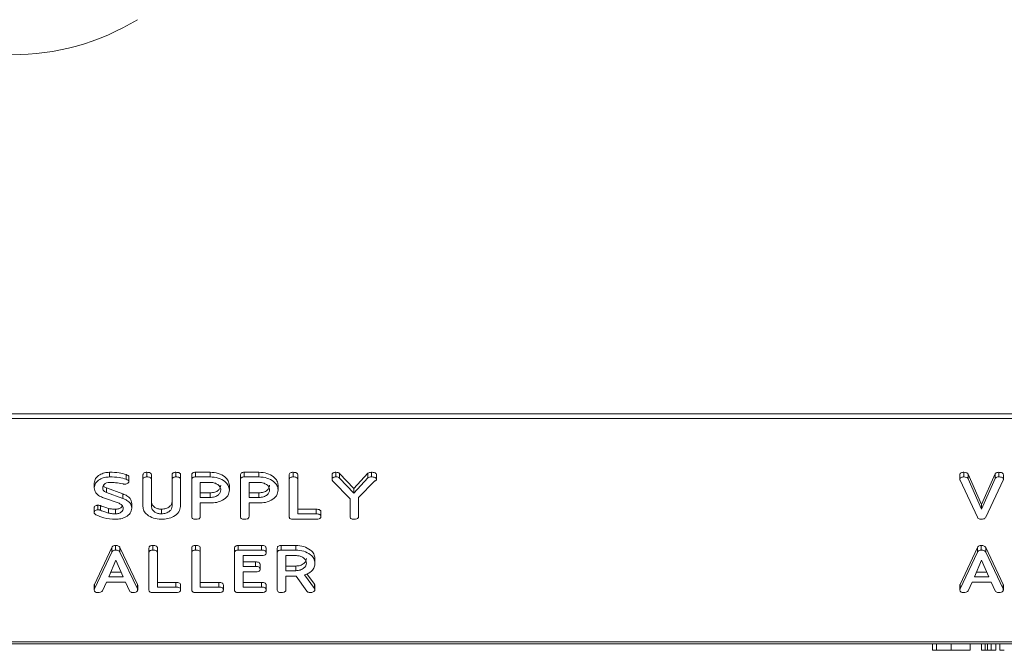
# Model space of a CAD drawing. Units: millimetres. Extents: x -1267 to 5737, y -1472 to -111.
# Drawn here: x 807 to 898, y -1472 to -1414 of the extents above; entities that cross this region are included whole.
import ezdxf

# ---------------------------------------------------------------- set-up
doc = ezdxf.new("R2010")
doc.units = ezdxf.units.MM

msp = doc.modelspace()

# ---------------------------------------------------------------- linework, layer by layer
at = {"color": 7, "linetype": 'Continuous', "lineweight": 18}
for p, q in [((-8.835, -1450.475), (997.165, -1450.475)), ((-8.835, -1450.9), (997.165, -1450.9)), ((815.635, -1456.273), (815.635, -1455.849)), ((817.164, -1456.482), (817.164, -1456.057)), ((817.403, -1456.696), (817.403, -1456.272)), ((818.694, -1456.518), (818.694, -1456.094)), ((818.694, -1458.973), (818.694, -1456.518)), ((819.047, -1456.273), (819.047, -1455.849)), ((819.479, -1456.517), (819.479, -1456.093)), ((819.479, -1456.517), (819.479, -1458.964)), ((821.365, -1456.517), (821.365, -1456.093)), ((821.365, -1458.964), (821.365, -1456.517)), ((821.719, -1456.273), (821.719, -1455.849)), ((822.151, -1456.518), (822.151, -1456.094)), ((822.151, -1456.518), (822.151, -1458.973)), ((823.172, -1456.518), (823.172, -1456.094)), ((823.172, -1459.918), (823.172, -1456.518)), ((823.52, -1455.849), (824.861, -1455.849)), ((823.52, -1456.273), (823.52, -1455.849)), ((823.52, -1456.273), (824.861, -1456.273)), ((824.861, -1456.273), (824.861, -1455.849)), ((827.651, -1456.518), (827.651, -1456.094)), ((827.651, -1459.918), (827.651, -1456.518)), ((827.998, -1455.849), (829.34, -1455.849)), ((827.998, -1456.273), (827.998, -1455.849)), ((827.998, -1456.273), (829.34, -1456.273)), ((829.34, -1456.273), (829.34, -1455.849)), ((832.129, -1456.518), (832.129, -1456.094)), ((832.129, -1459.918), (832.129, -1456.518)), ((832.483, -1456.273), (832.483, -1455.849)), ((832.915, -1456.517), (832.915, -1456.093)), ((832.915, -1456.517), (832.915, -1459.662)), ((836.058, -1456.51), (836.058, -1456.086)), ((837.708, -1458.287), (836.111, -1456.646)), ((836.405, -1456.273), (836.405, -1455.849)), ((836.756, -1455.953), (838.047, -1457.338)), ((836.756, -1456.378), (836.756, -1455.953)), ((836.756, -1456.378), (838.047, -1457.762)), ((838.047, -1457.338), (839.341, -1455.934)), ((838.047, -1457.762), (839.341, -1456.358)), ((839.985, -1456.642), (838.494, -1458.176)), ((839.341, -1456.358), (839.341, -1455.934)), ((839.669, -1456.273), (839.669, -1455.849)), ((840.144, -1456.51), (840.144, -1456.086)), ((893.715, -1456.505), (893.715, -1456.081)), ((895.333, -1459.978), (893.731, -1456.581)), ((894.067, -1456.273), (894.067, -1455.849)), ((894.481, -1456.011), (895.709, -1458.812)), ((894.481, -1456.435), (894.481, -1456.011)), ((894.481, -1456.435), (895.709, -1459.236)), ((895.709, -1458.812), (896.943, -1455.995)), ((895.709, -1459.236), (896.943, -1456.419)), ((897.687, -1456.58), (896.084, -1459.978)), ((896.943, -1456.419), (896.943, -1455.995)), ((897.278, -1456.273), (897.278, -1455.849)), ((897.709, -1456.505), (897.709, -1456.081)), ((814.215, -1457.268), (814.215, -1456.844)), ((815.346, -1457.284), (816.856, -1457.831)), ((815.346, -1457.708), (815.346, -1457.284)), ((824.861, -1456.773), (823.958, -1456.773)), ((823.958, -1456.773), (823.958, -1458.162)), ((826.629, -1457.468), (826.629, -1457.044)), ((829.34, -1456.773), (828.436, -1456.773)), ((828.436, -1456.773), (828.436, -1458.162)), ((831.108, -1457.468), (831.108, -1457.044)), ((838.047, -1457.762), (838.047, -1457.338)), ((816.494, -1458.696), (814.985, -1458.153)), ((815.346, -1457.708), (816.856, -1458.255)), ((816.856, -1458.255), (816.856, -1457.831)), ((823.958, -1457.738), (824.861, -1457.738)), ((823.958, -1458.162), (824.861, -1458.162)), ((824.861, -1458.162), (824.861, -1457.738)), ((828.436, -1457.738), (829.34, -1457.738)), ((828.436, -1458.162), (829.34, -1458.162)), ((829.34, -1458.162), (829.34, -1457.738)), ((837.708, -1459.923), (837.708, -1458.287)), ((838.494, -1458.176), (838.494, -1459.913)), ((814.215, -1459.537), (814.215, -1459.113)), ((814.561, -1459.292), (814.561, -1458.867)), ((814.791, -1459.333), (814.791, -1458.909)), ((815.535, -1459.595), (815.535, -1459.17)), ((816.163, -1459.662), (816.163, -1459.238)), ((817.672, -1459.154), (817.672, -1458.729)), ((820.383, -1459.662), (820.383, -1459.238)), ((824.869, -1458.662), (823.958, -1458.662)), ((823.958, -1458.662), (823.958, -1459.919)), ((829.347, -1458.662), (828.436, -1458.662)), ((828.436, -1458.662), (828.436, -1459.919)), ((832.915, -1459.238), (834.614, -1459.238)), ((834.614, -1459.662), (834.614, -1459.238)), ((895.709, -1459.236), (895.709, -1458.812)), ((834.612, -1460.162), (832.476, -1460.162)), ((832.915, -1459.662), (834.614, -1459.662)), ((835.036, -1459.912), (835.036, -1459.488)), ((814.231, -1466.133), (815.829, -1462.738)), ((815.829, -1463.163), (815.829, -1462.738)), ((816.173, -1462.991), (816.173, -1462.567)), ((816.584, -1462.751), (818.187, -1466.133)), ((816.584, -1463.175), (816.584, -1462.751)), ((819.244, -1463.236), (819.244, -1462.811)), ((819.597, -1462.991), (819.597, -1462.567)), ((820.029, -1463.235), (820.029, -1462.811)), ((823.172, -1463.236), (823.172, -1462.811)), ((823.526, -1462.991), (823.526, -1462.567)), ((823.958, -1463.235), (823.958, -1462.811)), ((827.101, -1463.236), (827.101, -1462.811)), ((827.447, -1462.567), (829.583, -1462.567)), ((827.447, -1462.991), (827.447, -1462.567)), ((827.447, -1462.991), (829.583, -1462.991)), ((829.583, -1462.991), (829.583, -1462.567)), ((830.008, -1463.241), (830.008, -1462.817)), ((831.029, -1463.236), (831.029, -1462.811)), ((831.377, -1462.567), (832.719, -1462.567)), ((831.377, -1462.991), (831.377, -1462.567)), ((831.377, -1462.991), (832.719, -1462.991)), ((832.719, -1462.991), (832.719, -1462.567)), ((893.731, -1466.133), (895.329, -1462.738)), ((895.329, -1463.163), (895.329, -1462.738)), ((895.673, -1462.991), (895.673, -1462.567)), ((896.084, -1462.751), (897.687, -1466.133)), ((896.084, -1463.175), (896.084, -1462.751)), ((814.231, -1466.557), (815.829, -1463.163)), ((816.209, -1463.897), (815.552, -1465.435)), ((816.872, -1465.435), (816.209, -1463.897)), ((816.584, -1463.175), (818.187, -1466.557)), ((819.244, -1466.635), (819.244, -1463.236)), ((820.029, -1463.235), (820.029, -1466.38)), ((823.172, -1466.635), (823.172, -1463.236)), ((823.958, -1463.235), (823.958, -1466.38)), ((827.101, -1466.635), (827.101, -1463.236)), ((829.586, -1463.491), (827.886, -1463.491)), ((827.886, -1463.491), (827.886, -1464.491)), ((831.029, -1466.635), (831.029, -1463.236)), ((832.719, -1463.491), (831.815, -1463.491)), ((831.815, -1463.491), (831.815, -1464.88)), ((834.486, -1464.179), (834.486, -1463.755)), ((893.731, -1466.557), (895.329, -1463.163)), ((895.709, -1463.897), (895.052, -1465.435)), ((896.372, -1465.435), (895.709, -1463.897)), ((896.084, -1463.175), (897.687, -1466.557)), ((827.886, -1464.067), (829.039, -1464.067)), ((827.886, -1464.491), (829.039, -1464.491)), ((829.039, -1464.491), (829.039, -1464.067)), ((829.458, -1464.741), (829.458, -1464.317)), ((831.815, -1464.456), (832.719, -1464.456)), ((832.719, -1464.88), (832.719, -1464.456)), ((815.552, -1465.435), (816.872, -1465.435)), ((815.733, -1465.011), (816.689, -1465.011)), ((829.039, -1464.991), (827.886, -1464.991)), ((827.886, -1464.991), (827.886, -1466.38)), ((831.815, -1464.88), (832.719, -1464.88)), ((832.765, -1465.38), (831.815, -1465.38)), ((831.815, -1465.38), (831.815, -1466.637)), ((833.733, -1466.747), (832.765, -1465.38)), ((833.518, -1465.252), (834.436, -1466.524)), ((833.758, -1465.161), (834.436, -1466.1)), ((895.052, -1465.435), (896.372, -1465.435)), ((895.233, -1465.011), (896.189, -1465.011)), ((814.215, -1466.634), (814.215, -1466.21)), ((814.231, -1466.557), (814.231, -1466.133)), ((815.342, -1465.935), (814.975, -1466.715)), ((817.076, -1465.935), (815.342, -1465.935)), ((817.443, -1466.717), (817.076, -1465.935)), ((818.187, -1466.557), (818.187, -1466.133)), ((818.209, -1466.635), (818.209, -1466.211)), ((820.029, -1465.956), (821.728, -1465.956)), ((820.029, -1466.38), (821.728, -1466.38)), ((821.728, -1466.38), (821.728, -1465.956)), ((822.151, -1466.63), (822.151, -1466.206)), ((823.958, -1465.956), (825.657, -1465.956)), ((823.958, -1466.38), (825.657, -1466.38)), ((825.657, -1466.38), (825.657, -1465.956)), ((826.079, -1466.63), (826.079, -1466.206)), ((827.886, -1465.956), (829.586, -1465.956)), ((827.886, -1466.38), (829.586, -1466.38)), ((829.586, -1466.38), (829.586, -1465.956)), ((830.008, -1466.63), (830.008, -1466.206)), ((834.436, -1466.524), (834.436, -1466.1)), ((834.486, -1466.634), (834.486, -1466.21)), ((893.715, -1466.634), (893.715, -1466.21)), ((893.731, -1466.557), (893.731, -1466.133)), ((894.842, -1465.935), (894.475, -1466.715)), ((896.576, -1465.935), (894.842, -1465.935)), ((896.943, -1466.717), (896.576, -1465.935)), ((897.687, -1466.557), (897.687, -1466.133)), ((897.709, -1466.635), (897.709, -1466.211)), ((821.726, -1466.88), (819.59, -1466.88)), ((825.655, -1466.88), (823.518, -1466.88)), ((829.583, -1466.88), (827.447, -1466.88)), ((-8.835, -1471.405), (997.165, -1471.405)), ((-8.835, -1471.581), (997.165, -1471.581)), ((891.215, -1472.181), (891.215, -1471.581)), ((891.562, -1472.181), (891.562, -1471.581)), ((892.904, -1472.181), (892.904, -1471.581)), ((894.672, -1472.181), (894.672, -1471.581)), ((895.694, -1472.181), (895.694, -1471.581)), ((896.047, -1472.181), (896.047, -1471.581)), ((896.244, -1472.181), (896.244, -1471.581)), ((896.597, -1472.181), (896.597, -1471.581)), ((897.029, -1472.181), (897.029, -1471.581)), ((897.383, -1472.181), (897.383, -1471.581)), ((891.562, -1472.181), (892.904, -1472.181)), ((897.383, -1472.181), (897.77, -1472.181)), ((897.77, -1472.181), (897.775, -1472.181))]:
    msp.add_line(p, q, dxfattribs=at)
msp.add_arc((806.665, -1395.291), 22.25, 238.79649, 301.20351, dxfattribs=at)
for points, knots in [([(814.215, -1456.844), (814.24, -1456.697), (814.291, -1456.402), (814.682, -1456.08), (815.144, -1455.879), (815.472, -1455.859), (815.635, -1455.849)], [0, 0, 0, 0, 0.279434, 0.559244, 0.779605, 1, 1, 1, 1]), ([(814.215, -1457.268), (814.24, -1457.121), (814.291, -1456.826), (814.682, -1456.504), (815.144, -1456.303), (815.472, -1456.283), (815.635, -1456.273)], [0, 0, 0, 0, 0.279435, 0.559242, 0.779605, 1, 1, 1, 1]), ([(815.635, -1455.849), (815.932, -1455.852), (816.46, -1455.857), (816.949, -1455.996), (817.164, -1456.057)], [0, 0, 0, 0, 0.560694, 1, 1, 1, 1]), ([(815.635, -1456.273), (815.932, -1456.276), (816.46, -1456.281), (816.949, -1456.421), (817.164, -1456.482)], [0, 0, 0, 0, 0.560693, 1, 1, 1, 1]), ([(817.164, -1456.057), (817.227, -1456.087), (817.316, -1456.128), (817.393, -1456.209), (817.4, -1456.251), (817.403, -1456.272)], [0, 0, 0, 0, 0.558819, 0.779813, 1, 1, 1, 1]), ([(817.164, -1456.482), (817.227, -1456.511), (817.316, -1456.552), (817.393, -1456.633), (817.4, -1456.675), (817.403, -1456.696)], [0, 0, 0, 0, 0.558819, 0.779807, 1, 1, 1, 1]), ([(818.694, -1456.094), (818.697, -1456.056), (818.703, -1455.981), (818.793, -1455.89), (818.923, -1455.853), (819.006, -1455.85), (819.047, -1455.849)], [0, 0, 0, 0, 0.280694, 0.55849, 0.779064, 1, 1, 1, 1]), ([(818.694, -1456.518), (818.697, -1456.48), (818.703, -1456.405), (818.793, -1456.315), (818.923, -1456.277), (819.006, -1456.275), (819.047, -1456.273)], [0, 0, 0, 0, 0.280689, 0.558492, 0.779066, 1, 1, 1, 1]), ([(819.047, -1455.849), (819.106, -1455.851), (819.223, -1455.855), (819.381, -1455.901), (819.47, -1455.994), (819.476, -1456.06), (819.479, -1456.093)], [0, 0, 0, 0, 0.2809158, 0.5603266, 0.7797306, 1, 1, 1, 1]), ([(819.047, -1456.273), (819.106, -1456.275), (819.223, -1456.279), (819.381, -1456.325), (819.47, -1456.419), (819.476, -1456.484), (819.479, -1456.517)], [0, 0, 0, 0, 0.280918, 0.560325, 0.779741, 1, 1, 1, 1]), ([(821.365, -1456.093), (821.368, -1456.055), (821.374, -1455.98), (821.465, -1455.89), (821.594, -1455.853), (821.677, -1455.85), (821.719, -1455.849)], [0, 0, 0, 0, 0.280652, 0.558517, 0.779144, 1, 1, 1, 1]), ([(821.365, -1456.517), (821.368, -1456.48), (821.374, -1456.405), (821.465, -1456.315), (821.594, -1456.277), (821.677, -1456.275), (821.719, -1456.273)], [0, 0, 0, 0, 0.280653, 0.558518, 0.779145, 1, 1, 1, 1]), ([(821.719, -1455.849), (821.778, -1455.851), (821.895, -1455.855), (822.054, -1455.901), (822.141, -1455.995), (822.148, -1456.061), (822.151, -1456.094)], [0, 0, 0, 0, 0.280942, 0.560413, 0.77977, 1, 1, 1, 1]), ([(821.719, -1456.273), (821.778, -1456.275), (821.895, -1456.279), (822.054, -1456.325), (822.141, -1456.419), (822.148, -1456.485), (822.151, -1456.518)], [0, 0, 0, 0, 0.2809418, 0.5604061, 0.7797663, 1, 1, 1, 1]), ([(823.172, -1456.094), (823.175, -1456.057), (823.181, -1455.982), (823.268, -1455.891), (823.396, -1455.853), (823.478, -1455.85), (823.52, -1455.849)], [0, 0, 0, 0, 0.280559, 0.558398, 0.779011, 1, 1, 1, 1]), ([(823.172, -1456.518), (823.175, -1456.481), (823.181, -1456.407), (823.268, -1456.316), (823.396, -1456.277), (823.478, -1456.275), (823.52, -1456.273)], [0, 0, 0, 0, 0.280562, 0.5584, 0.779013, 1, 1, 1, 1]), ([(824.861, -1455.849), (825.117, -1455.867), (825.628, -1455.904), (826.203, -1456.226), (826.569, -1456.619), (826.609, -1456.902), (826.629, -1457.044)], [0, 0, 0, 0, 0.279881, 0.559462, 0.779768, 1, 1, 1, 1]), ([(824.861, -1456.273), (825.117, -1456.292), (825.628, -1456.328), (826.203, -1456.65), (826.569, -1457.043), (826.609, -1457.326), (826.629, -1457.468)], [0, 0, 0, 0, 0.27988, 0.559464, 0.779768, 1, 1, 1, 1]), ([(827.651, -1456.094), (827.654, -1456.057), (827.66, -1455.982), (827.747, -1455.891), (827.875, -1455.853), (827.957, -1455.85), (827.998, -1455.849)], [0, 0, 0, 0, 0.280558, 0.558395, 0.778959, 1, 1, 1, 1]), ([(827.651, -1456.518), (827.654, -1456.481), (827.66, -1456.407), (827.747, -1456.316), (827.875, -1456.277), (827.957, -1456.275), (827.998, -1456.273)], [0, 0, 0, 0, 0.280561, 0.558397, 0.778961, 1, 1, 1, 1]), ([(829.34, -1455.849), (829.596, -1455.867), (830.107, -1455.904), (830.681, -1456.226), (831.048, -1456.619), (831.088, -1456.902), (831.108, -1457.044)], [0, 0, 0, 0, 0.279881, 0.559462, 0.779768, 1, 1, 1, 1]), ([(829.34, -1456.273), (829.596, -1456.292), (830.107, -1456.328), (830.681, -1456.65), (831.048, -1457.043), (831.088, -1457.326), (831.108, -1457.468)], [0, 0, 0, 0, 0.27988, 0.559464, 0.779768, 1, 1, 1, 1]), ([(832.129, -1456.094), (832.132, -1456.056), (832.138, -1455.981), (832.229, -1455.89), (832.358, -1455.853), (832.441, -1455.85), (832.483, -1455.849)], [0, 0, 0, 0, 0.280689, 0.558449, 0.779068, 1, 1, 1, 1]), ([(832.129, -1456.518), (832.132, -1456.48), (832.138, -1456.405), (832.229, -1456.315), (832.358, -1456.277), (832.441, -1456.275), (832.483, -1456.273)], [0, 0, 0, 0, 0.280684, 0.558451, 0.779069, 1, 1, 1, 1]), ([(832.483, -1455.849), (832.542, -1455.851), (832.659, -1455.855), (832.817, -1455.901), (832.906, -1455.994), (832.912, -1456.06), (832.915, -1456.093)], [0, 0, 0, 0, 0.2809158, 0.5603266, 0.7797306, 1, 1, 1, 1]), ([(832.483, -1456.273), (832.542, -1456.275), (832.659, -1456.279), (832.817, -1456.325), (832.906, -1456.419), (832.912, -1456.484), (832.915, -1456.517)], [0, 0, 0, 0, 0.280918, 0.560325, 0.779741, 1, 1, 1, 1]), ([(836.058, -1456.086), (836.061, -1456.049), (836.068, -1455.976), (836.157, -1455.888), (836.284, -1455.853), (836.365, -1455.85), (836.405, -1455.849)], [0, 0, 0, 0, 0.280394, 0.558444, 0.778877, 1, 1, 1, 1]), ([(836.058, -1456.51), (836.061, -1456.474), (836.068, -1456.4), (836.157, -1456.312), (836.284, -1456.277), (836.365, -1456.275), (836.405, -1456.273)], [0, 0, 0, 0, 0.280393, 0.558448, 0.778878, 1, 1, 1, 1]), ([(836.111, -1456.646), (836.094, -1456.622), (836.064, -1456.579), (836.06, -1456.531), (836.058, -1456.51)], [0, 0, 0, 0, 0.558766, 1, 1, 1, 1]), ([(836.405, -1455.849), (836.482, -1455.851), (836.619, -1455.856), (836.715, -1455.923), (836.756, -1455.953)], [0, 0, 0, 0, 0.561189, 1, 1, 1, 1]), ([(836.405, -1456.273), (836.482, -1456.276), (836.619, -1456.28), (836.715, -1456.348), (836.756, -1456.378)], [0, 0, 0, 0, 0.56119, 1, 1, 1, 1]), ([(839.341, -1455.934), (839.396, -1455.906), (839.494, -1455.855), (839.615, -1455.851), (839.669, -1455.849)], [0, 0, 0, 0, 0.558507, 1, 1, 1, 1]), ([(839.341, -1456.358), (839.396, -1456.33), (839.494, -1456.279), (839.615, -1456.275), (839.669, -1456.273)], [0, 0, 0, 0, 0.558508, 1, 1, 1, 1]), ([(839.669, -1455.849), (839.782, -1455.853), (839.923, -1455.857), (840.06, -1455.925), (840.129, -1455.987), (840.138, -1456.047), (840.144, -1456.086)], [0, 0, 0, 0, 0.498931, 0.624824, 0.7504, 1, 1, 1, 1]), ([(839.669, -1456.273), (839.782, -1456.277), (839.923, -1456.282), (840.06, -1456.349), (840.129, -1456.411), (840.138, -1456.471), (840.144, -1456.51)], [0, 0, 0, 0, 0.4989284, 0.624821, 0.7503999, 1, 1, 1, 1]), ([(840.144, -1456.51), (840.14, -1456.527), (840.133, -1456.562), (840.072, -1456.608), (840.018, -1456.629), (839.985, -1456.642)], [0, 0, 0, 0, 0.278927, 0.559636, 1, 1, 1, 1]), ([(893.715, -1456.081), (893.718, -1456.044), (893.724, -1455.971), (893.82, -1455.886), (893.946, -1455.853), (894.027, -1455.85), (894.067, -1455.849)], [0, 0, 0, 0, 0.280473, 0.558205, 0.77879, 1, 1, 1, 1]), ([(893.715, -1456.505), (893.718, -1456.468), (893.724, -1456.395), (893.82, -1456.311), (893.946, -1456.277), (894.027, -1456.275), (894.067, -1456.273)], [0, 0, 0, 0, 0.280476, 0.558202, 0.778788, 1, 1, 1, 1]), ([(893.731, -1456.581), (893.726, -1456.567), (893.718, -1456.542), (893.716, -1456.516), (893.715, -1456.505)], [0, 0, 0, 0, 0.559678, 1, 1, 1, 1]), ([(894.067, -1455.849), (894.164, -1455.854), (894.298, -1455.861), (894.431, -1455.94), (894.464, -1455.987), (894.481, -1456.011)], [0, 0, 0, 0, 0.55834, 0.779376, 1, 1, 1, 1]), ([(894.067, -1456.273), (894.164, -1456.278), (894.298, -1456.286), (894.431, -1456.364), (894.464, -1456.411), (894.481, -1456.435)], [0, 0, 0, 0, 0.558342, 0.779384, 1, 1, 1, 1]), ([(896.943, -1455.995), (896.96, -1455.97), (896.996, -1455.92), (897.113, -1455.858), (897.216, -1455.853), (897.278, -1455.849)], [0, 0, 0, 0, 0.28046, 0.561296, 1, 1, 1, 1]), ([(896.943, -1456.419), (896.96, -1456.394), (896.996, -1456.344), (897.113, -1456.283), (897.216, -1456.277), (897.278, -1456.273)], [0, 0, 0, 0, 0.28046, 0.5613, 1, 1, 1, 1]), ([(897.278, -1455.849), (897.335, -1455.851), (897.45, -1455.854), (897.605, -1455.896), (897.699, -1455.984), (897.705, -1456.049), (897.709, -1456.081)], [0, 0, 0, 0, 0.281199, 0.560903, 0.779916, 1, 1, 1, 1]), ([(897.278, -1456.273), (897.335, -1456.275), (897.45, -1456.278), (897.605, -1456.321), (897.699, -1456.408), (897.705, -1456.473), (897.709, -1456.505)], [0, 0, 0, 0, 0.281198, 0.5609, 0.779924, 1, 1, 1, 1]), ([(897.709, -1456.505), (897.707, -1456.519), (897.703, -1456.545), (897.692, -1456.569), (897.687, -1456.58)], [0, 0, 0, 0, 0.55976, 1, 1, 1, 1]), ([(814.985, -1458.153), (814.86, -1458.1), (814.61, -1457.995), (814.28, -1457.697), (814.24, -1457.431), (814.215, -1457.268)], [0, 0, 0, 0, 0.280936, 0.561353, 1, 1, 1, 1]), ([(815.644, -1456.773), (815.545, -1456.784), (815.348, -1456.805), (815.137, -1456.942), (815.015, -1457.103), (815.006, -1457.213), (815.001, -1457.268)], [0, 0, 0, 0, 0.279102, 0.558909, 0.779287, 1, 1, 1, 1]), ([(815.001, -1457.268), (815.005, -1457.318), (815.013, -1457.417), (815.101, -1457.589), (815.253, -1457.663), (815.346, -1457.708)], [0, 0, 0, 0, 0.281291, 0.562163, 1, 1, 1, 1]), ([(815.063, -1457.062), (815.074, -1457.086), (815.12, -1457.183), (815.248, -1457.24), (815.346, -1457.284)], [0, 0, 0, 0, 0.239988, 1, 1, 1, 1]), ([(816.84, -1456.916), (816.621, -1456.871), (816.23, -1456.79), (815.823, -1456.778), (815.644, -1456.773)], [0, 0, 0, 0, 0.559956, 1, 1, 1, 1]), ([(816.98, -1456.936), (816.953, -1456.934), (816.905, -1456.931), (816.86, -1456.92), (816.84, -1456.916)], [0, 0, 0, 0, 0.559434, 1, 1, 1, 1]), ([(817.403, -1456.696), (817.39, -1456.735), (817.365, -1456.812), (817.245, -1456.89), (817.112, -1456.931), (817.024, -1456.934), (816.98, -1456.936)], [0, 0, 0, 0, 0.277889, 0.55823, 0.778952, 1, 1, 1, 1]), ([(825.844, -1457.468), (825.827, -1457.365), (825.794, -1457.16), (825.526, -1456.933), (825.204, -1456.794), (824.976, -1456.78), (824.861, -1456.773)], [0, 0, 0, 0, 0.2796586, 0.559348, 0.7795349, 1, 1, 1, 1]), ([(824.861, -1457.738), (825.007, -1457.726), (825.297, -1457.703), (825.619, -1457.514), (825.815, -1457.285), (825.834, -1457.124), (825.844, -1457.044)], [0, 0, 0, 0, 0.279679, 0.559352, 0.779539, 1, 1, 1, 1]), ([(824.861, -1458.162), (825.007, -1458.151), (825.297, -1458.127), (825.619, -1457.938), (825.815, -1457.71), (825.834, -1457.548), (825.844, -1457.468)], [0, 0, 0, 0, 0.2796791, 0.559353, 0.7795354, 1, 1, 1, 1]), ([(826.629, -1457.468), (826.601, -1457.649), (826.545, -1458.013), (826.07, -1458.419), (825.474, -1458.635), (825.071, -1458.653), (824.869, -1458.662)], [0, 0, 0, 0, 0.279663, 0.558988, 0.779202, 1, 1, 1, 1]), ([(830.322, -1457.468), (830.306, -1457.365), (830.273, -1457.16), (830.005, -1456.933), (829.682, -1456.794), (829.454, -1456.78), (829.34, -1456.773)], [0, 0, 0, 0, 0.2796586, 0.559348, 0.7795349, 1, 1, 1, 1]), ([(829.34, -1457.738), (829.485, -1457.726), (829.776, -1457.703), (830.097, -1457.514), (830.293, -1457.285), (830.313, -1457.124), (830.322, -1457.044)], [0, 0, 0, 0, 0.2796809, 0.5593399, 0.7795376, 1, 1, 1, 1]), ([(829.34, -1458.162), (829.485, -1458.151), (829.776, -1458.127), (830.097, -1457.938), (830.293, -1457.71), (830.313, -1457.548), (830.322, -1457.468)], [0, 0, 0, 0, 0.279681, 0.559341, 0.779534, 1, 1, 1, 1]), ([(831.108, -1457.468), (831.08, -1457.649), (831.024, -1458.013), (830.548, -1458.419), (829.953, -1458.635), (829.549, -1458.653), (829.347, -1458.662)], [0, 0, 0, 0, 0.279663, 0.558988, 0.779202, 1, 1, 1, 1]), ([(816.856, -1457.831), (816.984, -1457.885), (817.24, -1457.992), (817.595, -1458.289), (817.643, -1458.563), (817.672, -1458.729)], [0, 0, 0, 0, 0.28117, 0.561824, 1, 1, 1, 1]), ([(816.856, -1458.255), (816.984, -1458.309), (817.24, -1458.417), (817.595, -1458.713), (817.643, -1458.987), (817.672, -1459.154)], [0, 0, 0, 0, 0.281169, 0.561826, 1, 1, 1, 1]), ([(814.215, -1459.113), (814.221, -1459.077), (814.233, -1459.005), (814.328, -1458.925), (814.441, -1458.875), (814.521, -1458.87), (814.561, -1458.867)], [0, 0, 0, 0, 0.279415, 0.559182, 0.779692, 1, 1, 1, 1]), ([(814.215, -1459.537), (814.221, -1459.501), (814.233, -1459.429), (814.328, -1459.35), (814.441, -1459.299), (814.521, -1459.294), (814.561, -1459.292)], [0, 0, 0, 0, 0.279404, 0.559185, 0.779694, 1, 1, 1, 1]), ([(814.561, -1458.867), (814.606, -1458.87), (814.686, -1458.874), (814.759, -1458.898), (814.791, -1458.909)], [0, 0, 0, 0, 0.559005, 1, 1, 1, 1]), ([(814.561, -1459.292), (814.606, -1459.294), (814.686, -1459.298), (814.759, -1459.323), (814.791, -1459.333)], [0, 0, 0, 0, 0.559011, 1, 1, 1, 1]), ([(814.791, -1458.909), (814.927, -1458.961), (815.171, -1459.054), (815.424, -1459.135), (815.535, -1459.17)], [0, 0, 0, 0, 0.5599243, 1, 1, 1, 1]), ([(814.791, -1459.333), (814.927, -1459.386), (815.171, -1459.479), (815.424, -1459.559), (815.535, -1459.595)], [0, 0, 0, 0, 0.559923, 1, 1, 1, 1]), ([(815.535, -1459.17), (815.65, -1459.193), (815.856, -1459.232), (816.07, -1459.236), (816.163, -1459.238)], [0, 0, 0, 0, 0.559801, 1, 1, 1, 1]), ([(816.163, -1459.238), (816.269, -1459.229), (816.481, -1459.211), (816.711, -1459.083), (816.788, -1458.976), (816.817, -1458.936)], [0, 0, 0, 0, 0.383101, 0.766414, 1, 1, 1, 1]), ([(816.163, -1459.662), (816.27, -1459.654), (816.483, -1459.636), (816.718, -1459.496), (816.864, -1459.33), (816.879, -1459.211), (816.886, -1459.152)], [0, 0, 0, 0, 0.279597, 0.559344, 0.779619, 1, 1, 1, 1]), ([(817.672, -1459.154), (817.642, -1459.305), (817.581, -1459.609), (817.168, -1459.937), (816.682, -1460.135), (816.343, -1460.153), (816.173, -1460.162)], [0, 0, 0, 0, 0.27909, 0.559096, 0.779404, 1, 1, 1, 1]), ([(816.886, -1459.152), (816.882, -1459.099), (816.872, -1458.994), (816.755, -1458.818), (816.593, -1458.742), (816.494, -1458.696)], [0, 0, 0, 0, 0.28092, 0.561336, 1, 1, 1, 1]), ([(820.383, -1460.162), (820.134, -1460.142), (819.637, -1460.101), (819.086, -1459.778), (818.746, -1459.388), (818.711, -1459.111), (818.694, -1458.973)], [0, 0, 0, 0, 0.279623, 0.559362, 0.779616, 1, 1, 1, 1]), ([(819.479, -1458.54), (819.491, -1458.639), (819.516, -1458.837), (819.753, -1459.066), (820.054, -1459.213), (820.273, -1459.23), (820.383, -1459.238)], [0, 0, 0, 0, 0.280203, 0.559622, 0.779933, 1, 1, 1, 1]), ([(819.479, -1458.964), (819.491, -1459.064), (819.516, -1459.262), (819.753, -1459.49), (820.054, -1459.637), (820.273, -1459.654), (820.383, -1459.662)], [0, 0, 0, 0, 0.280199, 0.559623, 0.779934, 1, 1, 1, 1]), ([(820.383, -1459.238), (820.529, -1459.226), (820.82, -1459.203), (821.141, -1459.012), (821.337, -1458.783), (821.356, -1458.621), (821.365, -1458.54)], [0, 0, 0, 0, 0.279681, 0.559302, 0.779508, 1, 1, 1, 1]), ([(820.383, -1459.662), (820.529, -1459.651), (820.82, -1459.627), (821.141, -1459.437), (821.337, -1459.207), (821.356, -1459.045), (821.365, -1458.964)], [0, 0, 0, 0, 0.279681, 0.559302, 0.779508, 1, 1, 1, 1]), ([(822.151, -1458.973), (822.116, -1459.152), (822.046, -1459.511), (821.558, -1459.899), (820.983, -1460.13), (820.583, -1460.152), (820.383, -1460.162)], [0, 0, 0, 0, 0.279192, 0.559101, 0.779433, 1, 1, 1, 1]), ([(834.614, -1459.238), (834.673, -1459.24), (834.79, -1459.243), (834.945, -1459.295), (835.029, -1459.39), (835.034, -1459.455), (835.036, -1459.488)], [0, 0, 0, 0, 0.2809937, 0.5600093, 0.7794159, 1, 1, 1, 1]), ([(814.364, -1459.737), (814.317, -1459.706), (814.233, -1459.652), (814.221, -1459.572), (814.215, -1459.537)], [0, 0, 0, 0, 0.5593598, 1, 1, 1, 1]), ([(816.173, -1460.162), (815.807, -1460.141), (815.152, -1460.102), (814.605, -1459.849), (814.364, -1459.737)], [0, 0, 0, 0, 0.55956, 1, 1, 1, 1]), ([(815.535, -1459.595), (815.65, -1459.617), (815.856, -1459.657), (816.07, -1459.661), (816.163, -1459.662)], [0, 0, 0, 0, 0.5598, 1, 1, 1, 1]), ([(823.526, -1460.162), (823.473, -1460.16), (823.367, -1460.156), (823.236, -1460.096), (823.179, -1460.006), (823.174, -1459.947), (823.172, -1459.918)], [0, 0, 0, 0, 0.280597, 0.558818, 0.778916, 1, 1, 1, 1]), ([(823.958, -1459.919), (823.956, -1459.947), (823.951, -1460.003), (823.896, -1460.08), (823.755, -1460.154), (823.62, -1460.159), (823.526, -1460.162)], [0, 0, 0, 0, 0.1870071, 0.3739253, 0.5610665, 1, 1, 1, 1]), ([(828.004, -1460.162), (827.951, -1460.16), (827.846, -1460.156), (827.714, -1460.096), (827.657, -1460.006), (827.653, -1459.947), (827.651, -1459.918)], [0, 0, 0, 0, 0.280597, 0.558818, 0.778916, 1, 1, 1, 1]), ([(828.436, -1459.919), (828.434, -1459.947), (828.43, -1460.003), (828.375, -1460.08), (828.234, -1460.154), (828.099, -1460.159), (828.004, -1460.162)], [0, 0, 0, 0, 0.1870071, 0.3739253, 0.5610665, 1, 1, 1, 1]), ([(832.476, -1460.162), (832.423, -1460.16), (832.318, -1460.156), (832.19, -1460.095), (832.135, -1460.005), (832.131, -1459.947), (832.129, -1459.918)], [0, 0, 0, 0, 0.28056, 0.558827, 0.779151, 1, 1, 1, 1]), ([(835.036, -1459.912), (835.034, -1459.94), (835.03, -1459.996), (834.978, -1460.073), (834.842, -1460.152), (834.707, -1460.158), (834.612, -1460.162)], [0, 0, 0, 0, 0.187444, 0.37466, 0.561192, 1, 1, 1, 1]), ([(834.614, -1459.662), (834.673, -1459.664), (834.79, -1459.668), (834.945, -1459.719), (835.029, -1459.814), (835.034, -1459.88), (835.036, -1459.912)], [0, 0, 0, 0, 0.280997, 0.56002, 0.779422, 1, 1, 1, 1]), ([(838.061, -1460.162), (838.009, -1460.161), (837.904, -1460.157), (837.773, -1460.099), (837.714, -1460.01), (837.71, -1459.952), (837.708, -1459.923)], [0, 0, 0, 0, 0.28061, 0.558885, 0.778947, 1, 1, 1, 1]), ([(838.494, -1459.913), (838.492, -1459.941), (838.487, -1459.998), (838.434, -1460.076), (838.294, -1460.153), (838.157, -1460.159), (838.061, -1460.162)], [0, 0, 0, 0, 0.1872362, 0.374182, 0.5613625, 1, 1, 1, 1]), ([(895.673, -1460.162), (895.63, -1460.16), (895.544, -1460.156), (895.406, -1460.096), (895.361, -1460.023), (895.333, -1459.978)], [0, 0, 0, 0, 0.280716, 0.560801, 1, 1, 1, 1]), ([(896.084, -1459.978), (896.065, -1460.011), (896.026, -1460.075), (895.878, -1460.151), (895.751, -1460.158), (895.673, -1460.162)], [0, 0, 0, 0, 0.280498, 0.560497, 1, 1, 1, 1]), ([(815.829, -1462.738), (815.847, -1462.711), (815.882, -1462.657), (815.997, -1462.582), (816.106, -1462.572), (816.173, -1462.567)], [0, 0, 0, 0, 0.281531, 0.561993, 1, 1, 1, 1]), ([(815.829, -1463.163), (815.847, -1463.136), (815.882, -1463.081), (815.997, -1463.006), (816.106, -1462.997), (816.173, -1462.991)], [0, 0, 0, 0, 0.281523, 0.561989, 1, 1, 1, 1]), ([(816.173, -1462.567), (816.222, -1462.568), (816.32, -1462.571), (816.449, -1462.61), (816.54, -1462.675), (816.57, -1462.725), (816.584, -1462.751)], [0, 0, 0, 0, 0.280338, 0.560006, 0.779867, 1, 1, 1, 1]), ([(816.173, -1462.991), (816.222, -1462.992), (816.32, -1462.996), (816.449, -1463.034), (816.54, -1463.099), (816.57, -1463.15), (816.584, -1463.175)], [0, 0, 0, 0, 0.280337, 0.560001, 0.779867, 1, 1, 1, 1]), ([(819.244, -1462.811), (819.247, -1462.774), (819.253, -1462.699), (819.343, -1462.608), (819.472, -1462.571), (819.556, -1462.568), (819.597, -1462.567)], [0, 0, 0, 0, 0.280683, 0.558453, 0.779071, 1, 1, 1, 1]), ([(819.244, -1463.236), (819.247, -1463.198), (819.253, -1463.123), (819.343, -1463.032), (819.472, -1462.995), (819.556, -1462.992), (819.597, -1462.991)], [0, 0, 0, 0, 0.280693, 0.558448, 0.77907, 1, 1, 1, 1]), ([(819.597, -1462.567), (819.656, -1462.568), (819.773, -1462.572), (819.931, -1462.618), (820.02, -1462.712), (820.026, -1462.778), (820.029, -1462.811)], [0, 0, 0, 0, 0.28092, 0.56033, 0.779744, 1, 1, 1, 1]), ([(819.597, -1462.991), (819.656, -1462.993), (819.773, -1462.997), (819.931, -1463.043), (820.02, -1463.136), (820.026, -1463.202), (820.029, -1463.235)], [0, 0, 0, 0, 0.280915, 0.560326, 0.77973, 1, 1, 1, 1]), ([(823.172, -1462.811), (823.175, -1462.774), (823.181, -1462.699), (823.272, -1462.608), (823.401, -1462.571), (823.484, -1462.568), (823.526, -1462.567)], [0, 0, 0, 0, 0.280683, 0.558453, 0.779071, 1, 1, 1, 1]), ([(823.172, -1463.236), (823.175, -1463.198), (823.181, -1463.123), (823.272, -1463.032), (823.401, -1462.995), (823.484, -1462.992), (823.526, -1462.991)], [0, 0, 0, 0, 0.280693, 0.558448, 0.77907, 1, 1, 1, 1]), ([(823.526, -1462.567), (823.585, -1462.568), (823.702, -1462.572), (823.86, -1462.618), (823.949, -1462.712), (823.955, -1462.778), (823.958, -1462.811)], [0, 0, 0, 0, 0.28092, 0.56033, 0.779744, 1, 1, 1, 1]), ([(823.526, -1462.991), (823.585, -1462.993), (823.702, -1462.997), (823.86, -1463.043), (823.949, -1463.136), (823.955, -1463.202), (823.958, -1463.235)], [0, 0, 0, 0, 0.280915, 0.560326, 0.77973, 1, 1, 1, 1]), ([(827.101, -1462.811), (827.104, -1462.774), (827.11, -1462.7), (827.196, -1462.609), (827.324, -1462.571), (827.406, -1462.568), (827.447, -1462.567)], [0, 0, 0, 0, 0.280534, 0.55862, 0.779105, 1, 1, 1, 1]), ([(827.101, -1463.236), (827.104, -1463.198), (827.11, -1463.124), (827.196, -1463.033), (827.324, -1462.995), (827.406, -1462.992), (827.447, -1462.991)], [0, 0, 0, 0, 0.2805336, 0.558618, 0.7791065, 1, 1, 1, 1]), ([(829.583, -1462.567), (829.642, -1462.568), (829.759, -1462.572), (829.916, -1462.622), (829.999, -1462.718), (830.005, -1462.784), (830.008, -1462.817)], [0, 0, 0, 0, 0.2809437, 0.5599281, 0.779629, 1, 1, 1, 1]), ([(829.583, -1462.991), (829.642, -1462.993), (829.759, -1462.996), (829.916, -1463.047), (829.999, -1463.142), (830.005, -1463.208), (830.008, -1463.241)], [0, 0, 0, 0, 0.2809443, 0.5599331, 0.7796202, 1, 1, 1, 1]), ([(831.029, -1462.811), (831.032, -1462.774), (831.039, -1462.7), (831.126, -1462.609), (831.253, -1462.571), (831.336, -1462.568), (831.377, -1462.567)], [0, 0, 0, 0, 0.280567, 0.558404, 0.779013, 1, 1, 1, 1]), ([(831.029, -1463.236), (831.032, -1463.198), (831.039, -1463.124), (831.126, -1463.033), (831.253, -1462.995), (831.336, -1462.992), (831.377, -1462.991)], [0, 0, 0, 0, 0.280559, 0.558397, 0.779012, 1, 1, 1, 1]), ([(832.719, -1462.567), (832.974, -1462.584), (833.484, -1462.62), (834.058, -1462.94), (834.426, -1463.331), (834.466, -1463.614), (834.486, -1463.755)], [0, 0, 0, 0, 0.279917, 0.559515, 0.779802, 1, 1, 1, 1]), ([(832.719, -1462.991), (832.974, -1463.009), (833.484, -1463.044), (834.058, -1463.364), (834.426, -1463.755), (834.466, -1464.038), (834.486, -1464.179)], [0, 0, 0, 0, 0.279917, 0.559513, 0.779802, 1, 1, 1, 1]), ([(895.329, -1462.738), (895.347, -1462.711), (895.382, -1462.657), (895.497, -1462.582), (895.606, -1462.572), (895.673, -1462.567)], [0, 0, 0, 0, 0.281517, 0.562015, 1, 1, 1, 1]), ([(895.329, -1463.163), (895.347, -1463.136), (895.382, -1463.081), (895.497, -1463.006), (895.606, -1462.997), (895.673, -1462.991)], [0, 0, 0, 0, 0.281509, 0.56201, 1, 1, 1, 1]), ([(895.673, -1462.567), (895.722, -1462.568), (895.82, -1462.571), (895.949, -1462.61), (896.04, -1462.675), (896.07, -1462.725), (896.084, -1462.751)], [0, 0, 0, 0, 0.280342, 0.559961, 0.779864, 1, 1, 1, 1]), ([(895.673, -1462.991), (895.722, -1462.992), (895.82, -1462.996), (895.949, -1463.034), (896.04, -1463.099), (896.07, -1463.15), (896.084, -1463.175)], [0, 0, 0, 0, 0.280341, 0.559955, 0.779865, 1, 1, 1, 1]), ([(830.008, -1463.241), (830.004, -1463.283), (829.995, -1463.367), (829.834, -1463.481), (829.68, -1463.487), (829.586, -1463.491)], [0, 0, 0, 0, 0.280904, 0.559671, 1, 1, 1, 1]), ([(833.701, -1464.185), (833.684, -1464.083), (833.651, -1463.877), (833.383, -1463.651), (833.061, -1463.511), (832.833, -1463.498), (832.719, -1463.491)], [0, 0, 0, 0, 0.279657, 0.559346, 0.779535, 1, 1, 1, 1]), ([(832.719, -1464.456), (832.864, -1464.444), (833.154, -1464.421), (833.476, -1464.232), (833.672, -1464.003), (833.691, -1463.842), (833.701, -1463.761)], [0, 0, 0, 0, 0.279681, 0.559343, 0.779537, 1, 1, 1, 1]), ([(829.039, -1464.067), (829.098, -1464.069), (829.214, -1464.072), (829.369, -1464.124), (829.45, -1464.219), (829.455, -1464.284), (829.458, -1464.317)], [0, 0, 0, 0, 0.280923, 0.559819, 0.779414, 1, 1, 1, 1]), ([(829.039, -1464.491), (829.098, -1464.493), (829.214, -1464.496), (829.369, -1464.548), (829.45, -1464.643), (829.455, -1464.708), (829.458, -1464.741)], [0, 0, 0, 0, 0.280923, 0.55982, 0.779415, 1, 1, 1, 1]), ([(829.458, -1464.741), (829.454, -1464.783), (829.445, -1464.867), (829.287, -1464.981), (829.133, -1464.987), (829.039, -1464.991)], [0, 0, 0, 0, 0.280903, 0.559617, 1, 1, 1, 1]), ([(832.719, -1464.88), (832.864, -1464.868), (833.154, -1464.845), (833.476, -1464.656), (833.672, -1464.427), (833.691, -1464.266), (833.701, -1464.185)], [0, 0, 0, 0, 0.279681, 0.559341, 0.779537, 1, 1, 1, 1]), ([(834.486, -1464.179), (834.477, -1464.307), (834.457, -1464.562), (834.239, -1464.892), (833.904, -1465.126), (833.647, -1465.21), (833.518, -1465.252)], [0, 0, 0, 0, 0.28034, 0.559786, 0.779706, 1, 1, 1, 1]), ([(814.215, -1466.21), (814.216, -1466.195), (814.218, -1466.169), (814.227, -1466.144), (814.231, -1466.133)], [0, 0, 0, 0, 0.559853, 1, 1, 1, 1]), ([(814.215, -1466.634), (814.216, -1466.62), (814.218, -1466.594), (814.227, -1466.568), (814.231, -1466.557)], [0, 0, 0, 0, 0.559892, 1, 1, 1, 1]), ([(818.187, -1466.133), (818.193, -1466.147), (818.204, -1466.173), (818.207, -1466.199), (818.209, -1466.211)], [0, 0, 0, 0, 0.559504, 1, 1, 1, 1]), ([(818.187, -1466.557), (818.193, -1466.571), (818.204, -1466.597), (818.207, -1466.623), (818.209, -1466.635)], [0, 0, 0, 0, 0.559517, 1, 1, 1, 1]), ([(821.728, -1465.956), (821.787, -1465.957), (821.905, -1465.961), (822.06, -1466.012), (822.143, -1466.107), (822.148, -1466.173), (822.151, -1466.206)], [0, 0, 0, 0, 0.280956, 0.559986, 0.779415, 1, 1, 1, 1]), ([(821.728, -1466.38), (821.787, -1466.382), (821.905, -1466.385), (822.06, -1466.436), (822.143, -1466.531), (822.148, -1466.597), (822.151, -1466.63)], [0, 0, 0, 0, 0.280955, 0.55998, 0.779419, 1, 1, 1, 1]), ([(825.657, -1465.956), (825.716, -1465.957), (825.833, -1465.961), (825.988, -1466.012), (826.072, -1466.107), (826.077, -1466.173), (826.079, -1466.206)], [0, 0, 0, 0, 0.280956, 0.559986, 0.779415, 1, 1, 1, 1]), ([(825.657, -1466.38), (825.716, -1466.382), (825.833, -1466.385), (825.988, -1466.436), (826.072, -1466.531), (826.077, -1466.597), (826.079, -1466.63)], [0, 0, 0, 0, 0.280955, 0.55998, 0.779419, 1, 1, 1, 1]), ([(829.586, -1465.956), (829.644, -1465.957), (829.762, -1465.961), (829.917, -1466.012), (830, -1466.107), (830.005, -1466.173), (830.008, -1466.206)], [0, 0, 0, 0, 0.280956, 0.559986, 0.779415, 1, 1, 1, 1]), ([(829.586, -1466.38), (829.644, -1466.382), (829.762, -1466.385), (829.917, -1466.436), (830, -1466.531), (830.005, -1466.597), (830.008, -1466.63)], [0, 0, 0, 0, 0.280955, 0.55998, 0.779419, 1, 1, 1, 1]), ([(834.436, -1466.1), (834.451, -1466.119), (834.476, -1466.154), (834.483, -1466.193), (834.486, -1466.21)], [0, 0, 0, 0, 0.560247, 1, 1, 1, 1]), ([(834.436, -1466.524), (834.451, -1466.544), (834.476, -1466.578), (834.483, -1466.617), (834.486, -1466.634)], [0, 0, 0, 0, 0.560265, 1, 1, 1, 1]), ([(893.715, -1466.21), (893.716, -1466.195), (893.718, -1466.169), (893.727, -1466.144), (893.731, -1466.133)], [0, 0, 0, 0, 0.5598207, 1, 1, 1, 1]), ([(893.715, -1466.634), (893.716, -1466.62), (893.718, -1466.594), (893.727, -1466.568), (893.731, -1466.557)], [0, 0, 0, 0, 0.55986, 1, 1, 1, 1]), ([(897.687, -1466.133), (897.693, -1466.147), (897.704, -1466.173), (897.707, -1466.199), (897.709, -1466.211)], [0, 0, 0, 0, 0.5594875, 1, 1, 1, 1]), ([(897.687, -1466.557), (897.693, -1466.571), (897.704, -1466.597), (897.707, -1466.623), (897.709, -1466.635)], [0, 0, 0, 0, 0.5595, 1, 1, 1, 1]), ([(814.567, -1466.88), (814.514, -1466.878), (814.408, -1466.874), (814.277, -1466.813), (814.221, -1466.722), (814.217, -1466.664), (814.215, -1466.634)], [0, 0, 0, 0, 0.280614, 0.558965, 0.779141, 1, 1, 1, 1]), ([(814.975, -1466.715), (814.955, -1466.746), (814.914, -1466.807), (814.763, -1466.871), (814.642, -1466.876), (814.567, -1466.88)], [0, 0, 0, 0, 0.279851, 0.559845, 1, 1, 1, 1]), ([(817.778, -1466.88), (817.737, -1466.878), (817.655, -1466.874), (817.518, -1466.827), (817.471, -1466.759), (817.443, -1466.717)], [0, 0, 0, 0, 0.281299, 0.561765, 1, 1, 1, 1]), ([(818.209, -1466.635), (818.206, -1466.663), (818.202, -1466.719), (818.148, -1466.796), (818.007, -1466.87), (817.872, -1466.876), (817.778, -1466.88)], [0, 0, 0, 0, 0.187129, 0.3741141, 0.5613117, 1, 1, 1, 1]), ([(819.59, -1466.88), (819.537, -1466.878), (819.433, -1466.873), (819.304, -1466.812), (819.25, -1466.722), (819.246, -1466.664), (819.244, -1466.635)], [0, 0, 0, 0, 0.280602, 0.558851, 0.779166, 1, 1, 1, 1]), ([(822.151, -1466.63), (822.149, -1466.658), (822.145, -1466.714), (822.092, -1466.791), (821.956, -1466.87), (821.821, -1466.876), (821.726, -1466.88)], [0, 0, 0, 0, 0.18744, 0.374661, 0.561189, 1, 1, 1, 1]), ([(823.518, -1466.88), (823.466, -1466.878), (823.361, -1466.873), (823.233, -1466.812), (823.178, -1466.722), (823.174, -1466.664), (823.172, -1466.635)], [0, 0, 0, 0, 0.280602, 0.558851, 0.779166, 1, 1, 1, 1]), ([(826.079, -1466.63), (826.077, -1466.658), (826.073, -1466.714), (826.021, -1466.791), (825.885, -1466.87), (825.75, -1466.876), (825.655, -1466.88)], [0, 0, 0, 0, 0.18744, 0.374661, 0.561189, 1, 1, 1, 1]), ([(827.447, -1466.88), (827.394, -1466.878), (827.29, -1466.873), (827.161, -1466.812), (827.107, -1466.722), (827.103, -1466.664), (827.101, -1466.635)], [0, 0, 0, 0, 0.280602, 0.558851, 0.779166, 1, 1, 1, 1]), ([(830.008, -1466.63), (830.006, -1466.658), (830.002, -1466.714), (829.949, -1466.791), (829.813, -1466.87), (829.678, -1466.876), (829.583, -1466.88)], [0, 0, 0, 0, 0.18744, 0.374661, 0.561189, 1, 1, 1, 1]), ([(831.383, -1466.88), (831.33, -1466.878), (831.224, -1466.874), (831.093, -1466.814), (831.036, -1466.723), (831.032, -1466.665), (831.029, -1466.635)], [0, 0, 0, 0, 0.280597, 0.558822, 0.778916, 1, 1, 1, 1]), ([(831.815, -1466.637), (831.813, -1466.665), (831.808, -1466.72), (831.753, -1466.797), (831.612, -1466.871), (831.477, -1466.876), (831.383, -1466.88)], [0, 0, 0, 0, 0.186999, 0.373925, 0.561065, 1, 1, 1, 1]), ([(834.054, -1466.88), (834.018, -1466.878), (833.944, -1466.875), (833.82, -1466.838), (833.766, -1466.781), (833.733, -1466.747)], [0, 0, 0, 0, 0.280913, 0.561862, 1, 1, 1, 1]), ([(834.486, -1466.634), (834.472, -1466.673), (834.444, -1466.752), (834.324, -1466.832), (834.189, -1466.874), (834.099, -1466.878), (834.054, -1466.88)], [0, 0, 0, 0, 0.277631, 0.558274, 0.77908, 1, 1, 1, 1]), ([(894.067, -1466.88), (894.014, -1466.878), (893.908, -1466.874), (893.777, -1466.813), (893.721, -1466.722), (893.717, -1466.664), (893.715, -1466.634)], [0, 0, 0, 0, 0.28062, 0.558933, 0.779137, 1, 1, 1, 1]), ([(894.475, -1466.715), (894.455, -1466.746), (894.414, -1466.807), (894.263, -1466.871), (894.142, -1466.876), (894.067, -1466.88)], [0, 0, 0, 0, 0.279851, 0.559845, 1, 1, 1, 1]), ([(897.278, -1466.88), (897.237, -1466.878), (897.155, -1466.874), (897.018, -1466.827), (896.971, -1466.759), (896.943, -1466.717)], [0, 0, 0, 0, 0.281299, 0.561765, 1, 1, 1, 1]), ([(897.709, -1466.635), (897.706, -1466.663), (897.702, -1466.719), (897.648, -1466.796), (897.507, -1466.87), (897.372, -1466.876), (897.278, -1466.88)], [0, 0, 0, 0, 0.187132, 0.374114, 0.561272, 1, 1, 1, 1]), ([(891.215, -1472.181), (891.218, -1472.181), (891.224, -1472.181), (891.311, -1472.181), (891.439, -1472.181), (891.521, -1472.181), (891.562, -1472.181)], [0, 0, 0, 0, 0.280561, 0.5584, 0.779012, 1, 1, 1, 1]), ([(892.904, -1472.181), (893.16, -1472.181), (893.67, -1472.181), (894.244, -1472.181), (894.612, -1472.181), (894.652, -1472.181), (894.672, -1472.181)], [0, 0, 0, 0, 0.279916, 0.55951, 0.779803, 1, 1, 1, 1]), ([(895.694, -1472.181), (895.697, -1472.181), (895.703, -1472.181), (895.793, -1472.181), (895.923, -1472.181), (896.006, -1472.181), (896.047, -1472.181)], [0, 0, 0, 0, 0.280692, 0.558492, 0.779117, 1, 1, 1, 1]), ([(896.047, -1472.181), (896.106, -1472.181), (896.223, -1472.181), (896.381, -1472.181), (896.47, -1472.181), (896.476, -1472.181), (896.479, -1472.181)], [0, 0, 0, 0, 0.280907, 0.56035, 0.779751, 1, 1, 1, 1]), ([(896.244, -1472.181), (896.247, -1472.181), (896.253, -1472.181), (896.345, -1472.181), (896.473, -1472.181), (896.556, -1472.181), (896.597, -1472.181)], [0, 0, 0, 0, 0.280652, 0.558467, 0.77893, 1, 1, 1, 1]), ([(896.597, -1472.181), (896.656, -1472.181), (896.773, -1472.181), (896.93, -1472.181), (897.02, -1472.181), (897.026, -1472.181), (897.029, -1472.181)], [0, 0, 0, 0, 0.281112, 0.560601, 0.779826, 1, 1, 1, 1])]:
    msp.add_open_spline(points, degree=3, knots=knots, dxfattribs=at)

doc.saveas('drawing.dxf')
